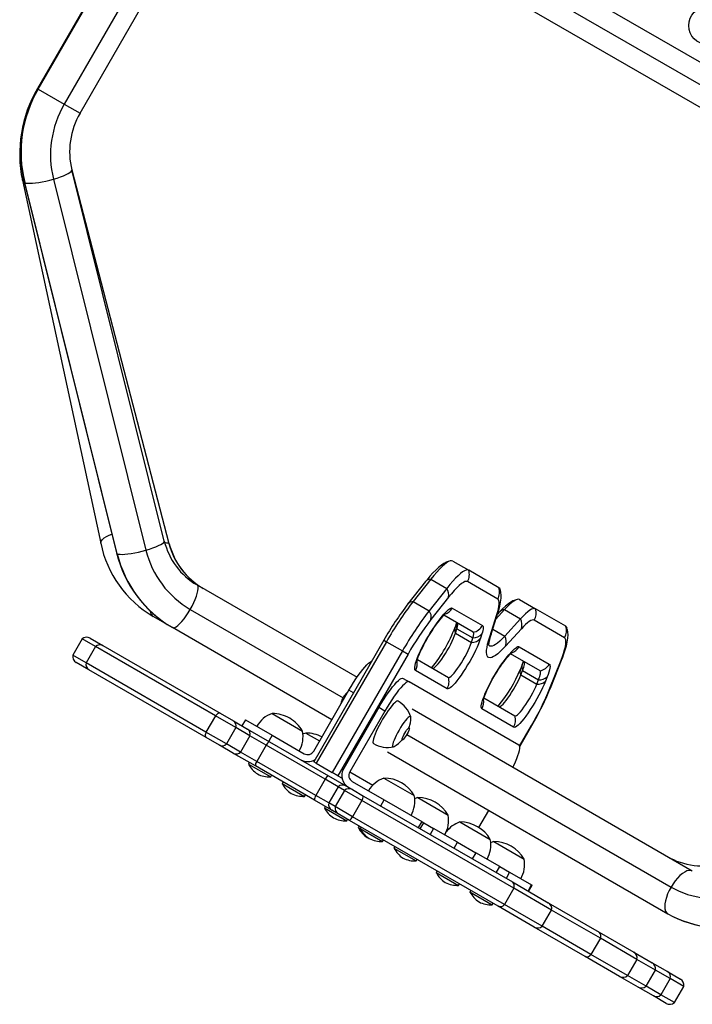
# Model space of a CAD drawing. Extents: x 1406 to 2059, y 1346 to 2016.
# Drawn here: x 1725 to 1743, y 1602 to 1628 of the extents above; entities that cross this region are included whole.
import ezdxf

# ---------------------------------------------------------------- set-up
doc = ezdxf.new("R2010")
doc.units = 0
doc.header["$LTSCALE"] = 0.125
doc.header["$MEASUREMENT"] = 0
doc.layers.add('CONTOUR', color=7, linetype='CONTINUOUS')

msp = doc.modelspace()

# ---------------------------------------------------------------- linework, layer by layer
at = {"layer": 'CONTOUR'}
for p, q in [((1729.31744, 1632.47554), (1725.81744, 1626.41336)), ((1725.83684, 1626.40216), (1729.33684, 1632.46434)), ((1729.89155, 1631.81459), (1726.53422, 1625.99953)), ((1726.95626, 1625.75586), (1730.45626, 1631.81804)), ((1752.43314, 1621.36692), (1738.72292, 1629.28252)), ((1739.44008, 1629.47468), (1752.24098, 1622.08408)), ((1751.71598, 1621.17475), (1738.91508, 1628.56535)), ((1725.81744, 1626.41336), (1725.83684, 1626.40216)), ((1725.83684, 1626.40216), (1726.53422, 1625.99953)), ((1726.53422, 1625.99953), (1726.95626, 1625.75586)), ((1729.20775, 1614.33479), (1726.73647, 1624.24136)), ((1726.74022, 1624.24858), (1729.33159, 1614.27268)), ((1726.74022, 1624.24858), (1726.74763, 1624.24018)), ((1726.2459, 1623.99713), (1728.71717, 1614.09057)), ((1729.33899, 1614.26428), (1726.74763, 1624.24018)), ((1725.41567, 1623.96662), (1727.50778, 1614.27896)), ((1725.46057, 1623.92308), (1727.93185, 1614.01651)), ((1727.94842, 1613.99756), (1725.47715, 1623.90412)), ((1729.33159, 1614.27268), (1729.33898, 1614.26432)), ((1736.91207, 1613.80136), (1737.3385, 1613.55516)), ((1738.1462, 1613.08883), (1737.3385, 1613.55516)), ((1736.1853, 1613.25024), (1735.71575, 1612.65531)), ((1736.32402, 1613.31512), (1735.85447, 1612.7202)), ((1736.32402, 1613.31512), (1736.75045, 1613.06892)), ((1738.11305, 1612.78522), (1737.30535, 1613.25155)), ((1730.08076, 1613.16414), (1734.35472, 1610.69657)), ((1736.75045, 1613.06892), (1736.2809, 1612.47399)), ((1735.85447, 1612.7202), (1736.2809, 1612.47399)), ((1736.79949, 1612.83326), (1736.32994, 1612.23833)), ((1738.69736, 1612.77062), (1739.12379, 1612.52442)), ((1729.89938, 1612.50964), (1733.98224, 1610.15241)), ((1736.89736, 1612.54488), (1737.70506, 1612.07856)), ((1737.93703, 1611.84897), (1738.12541, 1612.44172)), ((1738.29465, 1612.50429), (1738.06543, 1612.25299)), ((1738.14734, 1612.42906), (1738.10751, 1612.38539)), ((1738.29465, 1612.50429), (1738.72109, 1612.25809)), ((1739.93149, 1612.05809), (1739.12379, 1612.52442)), ((1729.42326, 1612.02532), (1728.90695, 1612.32341)), ((1736.52769, 1612.17815), (1736.60595, 1612.27731)), ((1736.55316, 1612.22583), (1736.63142, 1612.32498)), ((1737.4587, 1611.89805), (1736.66998, 1612.35342)), ((1737.01342, 1612.15513), (1736.97584, 1612.03688)), ((1737.89947, 1611.77789), (1738.08785, 1612.37065)), ((1738.72109, 1612.25809), (1738.30193, 1611.79857)), ((1739.89835, 1611.75448), (1739.09065, 1612.22081)), ((1733.68417, 1609.56528), (1729.42326, 1612.02532)), ((1736.98435, 1611.87169), (1737.02311, 1611.99365)), ((1737.02311, 1611.99365), (1737.44954, 1611.74745)), ((1737.98007, 1611.98439), (1738.30193, 1611.79857)), ((1738.74422, 1611.99169), (1738.32507, 1611.53218)), ((1727.01145, 1611.72325), (1726.76145, 1611.29024)), ((1727.37089, 1611.51573), (1727.01145, 1611.72325)), ((1727.22705, 1611.74312), (1727.56833, 1611.54608)), ((1735.07224, 1611.68816), (1733.19724, 1608.44056)), ((1735.14174, 1611.64803), (1733.26674, 1608.40043)), ((1735.07224, 1611.68816), (1735.14174, 1611.64803)), ((1735.14174, 1611.64803), (1735.56818, 1611.40183)), ((1736.98435, 1611.87169), (1737.41078, 1611.62549)), ((1737.41078, 1611.62549), (1737.44954, 1611.74745)), ((1737.69181, 1611.86061), (1737.65305, 1611.73865)), ((1727.37089, 1611.51573), (1727.12089, 1611.08272)), ((1730.57087, 1609.66822), (1727.37089, 1611.51573)), ((1727.56833, 1611.54608), (1730.70043, 1609.73776)), ((1735.56818, 1611.40183), (1733.69318, 1608.15423)), ((1735.56818, 1611.40183), (1735.71682, 1611.31601)), ((1738.41429, 1611.29915), (1738.50053, 1611.39369)), ((1738.68266, 1611.51414), (1739.49035, 1611.04782)), ((1727.12089, 1611.08272), (1726.76145, 1611.29024)), ((1728.20363, 1611.17929), (1728.204, 1611.17907)), ((1735.71682, 1611.31601), (1733.84182, 1608.06841)), ((1735.96677, 1611.1717), (1736.79494, 1610.69356)), ((1738.37152, 1611.23108), (1738.45776, 1611.32563)), ((1739.24399, 1610.86731), (1738.45514, 1611.32275)), ((1739.50859, 1610.40314), (1739.78904, 1611.10725)), ((1739.53715, 1610.44903), (1739.81759, 1611.15314)), ((1727.19333, 1610.89656), (1726.85205, 1611.0936)), ((1730.32087, 1609.23521), (1727.12089, 1611.08272)), ((1730.32543, 1609.08824), (1727.19333, 1610.89656)), ((1736.76179, 1610.38995), (1735.9146, 1610.87908)), ((1738.76468, 1611.03096), (1738.71794, 1610.91361)), ((1738.73111, 1610.76104), (1738.77785, 1610.87839)), ((1738.77785, 1610.87839), (1739.20428, 1610.63219)), ((1735.58786, 1610.66877), (1735.74778, 1610.57645)), ((1738.68026, 1608.88338), (1735.74778, 1610.57645)), ((1738.73111, 1610.76104), (1739.15754, 1610.51484)), ((1739.15754, 1610.51484), (1739.20428, 1610.63219)), ((1739.43289, 1610.70755), (1739.38615, 1610.5902)), ((1727.82849, 1610.52985), (1727.82894, 1610.52959)), ((1733.20042, 1608.7274), (1734.13792, 1610.3512)), ((1734.25974, 1610.28087), (1734.13792, 1610.3512)), ((1733.97021, 1610.1245), (1733.96175, 1610.11458)), ((1733.97931, 1610.14729), (1733.97021, 1610.1245)), ((1734.05988, 1610.25949), (1734.03494, 1610.23104)), ((1734.0566, 1610.25564), (1734.05988, 1610.25949)), ((1737.74408, 1610.14557), (1738.57225, 1609.66743)), ((1734.93748, 1609.88957), (1733.99998, 1608.26578)), ((1735.09739, 1609.79725), (1734.15989, 1608.17345)), ((1735.09739, 1609.79725), (1734.93748, 1609.88957)), ((1743.31161, 1605.52531), (1735.82656, 1609.84681)), ((1738.53911, 1609.36381), (1737.69191, 1609.85294)), ((1730.57087, 1609.66822), (1730.32087, 1609.23521)), ((1731.11564, 1609.3537), (1730.57087, 1609.66822)), ((1730.70043, 1609.73776), (1731.05259, 1609.53444)), ((1731.05259, 1609.53444), (1731.43296, 1609.31483)), ((1731.37568, 1609.56441), (1731.28193, 1609.40203)), ((1731.37568, 1609.56441), (1732.09133, 1609.15123)), ((1732.08832, 1609.73032), (1732.90022, 1609.26157)), ((1731.11564, 1609.3537), (1730.86564, 1608.92069)), ((1731.496, 1609.1341), (1731.11564, 1609.3537)), ((1731.43296, 1609.31483), (1732.01538, 1608.97857)), ((1735.74957, 1609.34854), (1735.73348, 1609.35783)), ((1738.69768, 1608.85898), (1739.01639, 1609.411)), ((1738.69972, 1608.85112), (1739.02132, 1609.40815)), ((1739.02132, 1609.40815), (1739.01639, 1609.411)), ((1730.86564, 1608.92069), (1730.32087, 1609.23521)), ((1730.67759, 1608.88492), (1730.32543, 1609.08824)), ((1731.496, 1609.1341), (1731.246, 1608.70108)), ((1731.92629, 1608.88567), (1731.496, 1609.1341)), ((1732.09133, 1609.15123), (1731.99758, 1608.98885)), ((1732.09133, 1609.15123), (1732.94675, 1608.65735)), ((1732.99062, 1609.20937), (1733.35667, 1608.99804)), ((1735.54598, 1609.03307), (1735.56207, 1609.02379)), ((1735.68402, 1609.16989), (1742.74221, 1605.09483)), ((1731.05796, 1608.66532), (1730.67759, 1608.88492)), ((1731.246, 1608.70108), (1730.86564, 1608.92069)), ((1731.92629, 1608.88567), (1731.67629, 1608.45266)), ((1733.50571, 1607.97379), (1731.92629, 1608.88567)), ((1732.01538, 1608.97857), (1733.59479, 1608.0667)), ((1731.64038, 1608.32905), (1731.05796, 1608.66532)), ((1731.67629, 1608.45266), (1731.246, 1608.70108)), ((1735.16906, 1608.70798), (1742.65411, 1604.38649)), ((1731.47778, 1608.42293), (1731.45434, 1608.38234)), ((1731.45434, 1608.38234), (1732.04982, 1608.03854)), ((1733.21979, 1607.41718), (1731.64038, 1608.32905)), ((1733.25571, 1607.54078), (1731.67629, 1608.45266)), ((1733.26674, 1608.40043), (1733.19724, 1608.44056)), ((1733.26674, 1608.40043), (1733.69318, 1608.15423)), ((1732.04982, 1608.03854), (1732.07326, 1608.07913)), ((1733.50571, 1607.97379), (1733.25571, 1607.54078)), ((1733.84895, 1607.77562), (1733.50571, 1607.97379)), ((1733.59479, 1608.0667), (1734.05939, 1607.79846)), ((1733.84182, 1608.06841), (1733.69318, 1608.15423)), ((1733.84182, 1608.06841), (1733.95642, 1608.00225)), ((1734.15989, 1608.17345), (1734.77535, 1607.81812)), ((1735.07336, 1608.0069), (1735.88526, 1607.53815)), ((1732.38008, 1607.90199), (1732.35664, 1607.86139)), ((1732.35664, 1607.86139), (1732.95212, 1607.51759)), ((1733.84895, 1607.77562), (1733.59895, 1607.34261)), ((1734.01996, 1607.67689), (1733.84895, 1607.77562)), ((1734.05939, 1607.79846), (1734.2304, 1607.69973)), ((1734.22606, 1607.91874), (1735.08148, 1607.42486)), ((1734.2304, 1607.69973), (1734.53004, 1607.52673)), ((1732.95212, 1607.51759), (1732.97556, 1607.55819)), ((1733.59895, 1607.34261), (1733.25571, 1607.54078)), ((1734.01996, 1607.67689), (1733.76996, 1607.24388)), ((1734.48348, 1607.40927), (1734.01996, 1607.67689)), ((1734.53004, 1607.52673), (1738.50397, 1605.23239)), ((1734.98773, 1607.26248), (1735.08148, 1607.42486)), ((1735.08148, 1607.42486), (1736.08473, 1606.84564)), ((1735.97566, 1607.48596), (1736.78756, 1607.01721)), ((1733.68439, 1607.14894), (1733.21979, 1607.41718)), ((1733.50796, 1607.25081), (1733.48452, 1607.21021)), ((1733.48452, 1607.21021), (1734.08, 1606.86641)), ((1733.76996, 1607.24388), (1733.59895, 1607.34261)), ((1734.23348, 1606.97626), (1733.76996, 1607.24388)), ((1734.48348, 1607.40927), (1734.23348, 1606.97626)), ((1738.54353, 1605.0652), (1734.48348, 1607.40927)), ((1734.99248, 1607.25974), (1734.99258, 1607.25968)), ((1733.8554, 1607.05021), (1733.68439, 1607.14894)), ((1734.15504, 1606.87721), (1733.8554, 1607.05021)), ((1734.08, 1606.86641), (1734.10344, 1606.90701)), ((1738.29353, 1604.63219), (1734.23348, 1606.97626)), ((1737.61133, 1606.68464), (1737.87689, 1607.14461)), ((1738.12897, 1604.58287), (1734.15504, 1606.87721)), ((1734.41026, 1606.72986), (1734.38682, 1606.68927)), ((1734.38682, 1606.68927), (1734.43938, 1606.65892)), ((1734.46282, 1606.69952), (1734.43938, 1606.65892)), ((1734.43938, 1606.65892), (1735.03486, 1606.31512)), ((1736.08473, 1606.84564), (1735.99098, 1606.68326)), ((1736.04361, 1606.65287), (1736.13736, 1606.81525)), ((1736.08473, 1606.84564), (1736.13736, 1606.81525)), ((1736.13736, 1606.81525), (1736.40006, 1606.66358)), ((1736.40006, 1606.66358), (1736.30631, 1606.5012)), ((1737.03966, 1606.29431), (1736.40006, 1606.66358)), ((1736.77307, 1606.66473), (1736.80553, 1606.64599)), ((1737.10354, 1606.83478), (1737.91544, 1606.36603)), ((1734.62985, 1606.4226), (1734.65718, 1606.40925)), ((1735.03486, 1606.31512), (1735.0583, 1606.35572)), ((1735.36512, 1606.17857), (1735.34168, 1606.13798)), ((1735.34168, 1606.13798), (1735.93716, 1605.79418)), ((1736.94591, 1606.13193), (1737.03966, 1606.29431)), ((1737.03966, 1606.29431), (1737.52793, 1606.0124)), ((1738.00584, 1606.31383), (1738.81774, 1605.84508)), ((1737.52793, 1606.0124), (1737.43418, 1605.85002)), ((1738.16754, 1605.64313), (1737.52793, 1606.0124)), ((1735.93716, 1605.79418), (1735.9606, 1605.83477)), ((1738.07379, 1605.48075), (1738.16754, 1605.64313)), ((1738.16754, 1605.64313), (1738.43024, 1605.49146)), ((1736.493, 1605.52739), (1736.46956, 1605.4868)), ((1736.46956, 1605.4868), (1737.06504, 1605.143)), ((1738.28676, 1605.35779), (1738.28662, 1605.35787)), ((1738.43024, 1605.49146), (1738.33649, 1605.32908)), ((1738.43024, 1605.49146), (1739.01722, 1605.15257)), ((1737.06504, 1605.143), (1737.08848, 1605.18359)), ((1738.54353, 1605.0652), (1738.29353, 1604.63219)), ((1738.50397, 1605.23239), (1739.46317, 1604.67859)), ((1739.55376, 1604.48195), (1738.54353, 1605.0652)), ((1738.92347, 1604.99019), (1739.01722, 1605.15257)), ((1738.93662, 1604.98259), (1739.03037, 1605.14497)), ((1739.01722, 1605.15257), (1739.03037, 1605.14497)), ((1737.3953, 1605.00645), (1737.37186, 1604.96585)), ((1737.37186, 1604.96585), (1737.96734, 1604.62205)), ((1737.96734, 1604.62205), (1737.99078, 1604.66265)), ((1739.08817, 1604.02907), (1738.12897, 1604.58287)), ((1739.30376, 1604.04893), (1738.29353, 1604.63219)), ((1739.46317, 1604.67859), (1740.82638, 1603.89154)), ((1739.30376, 1604.04893), (1739.55376, 1604.48195)), ((1740.85505, 1603.73065), (1739.55376, 1604.48195)), ((1740.45138, 1603.24202), (1739.08817, 1604.02907)), ((1740.60505, 1603.29764), (1739.30376, 1604.04893)), ((1740.82638, 1603.89154), (1741.74546, 1603.36091)), ((1740.85505, 1603.73065), (1740.60505, 1603.29764)), ((1741.83168, 1603.16679), (1740.85505, 1603.73065)), ((1741.37046, 1602.71139), (1740.45138, 1603.24202)), ((1741.58168, 1602.73378), (1740.60505, 1603.29764)), ((1741.74546, 1603.36091), (1742.23642, 1603.07745)), ((1741.83168, 1603.16679), (1741.58168, 1602.73378)), ((1742.32701, 1602.88081), (1741.83168, 1603.16679)), ((1742.01507, 1603.20525), (1742.01462, 1603.20551)), ((1742.23642, 1603.07745), (1742.65023, 1602.83854)), ((1741.86142, 1602.42793), (1741.37046, 1602.71139)), ((1742.07701, 1602.4478), (1741.58168, 1602.73378)), ((1742.07701, 1602.4478), (1742.32701, 1602.88081)), ((1742.72267, 1602.65238), (1742.32701, 1602.88081)), ((1742.65023, 1602.83854), (1742.99151, 1602.6415)), ((1741.63993, 1602.55581), (1741.63956, 1602.55603)), ((1742.27523, 1602.18902), (1741.86142, 1602.42793)), ((1742.47267, 1602.21937), (1742.07701, 1602.4478)), ((1742.72267, 1602.65238), (1742.47267, 1602.21937)), ((1743.0821, 1602.44486), (1742.72267, 1602.65238)), ((1742.8321, 1602.01185), (1743.0821, 1602.44486)), ((1742.61651, 1601.99198), (1742.27523, 1602.18902)), ((1742.8321, 1602.01185), (1742.47267, 1602.21937))]:
    msp.add_line(p, q, dxfattribs=at)
at = {"layer": 'CONTOUR', "flags": 128}
for points in [[(1726.2459, 1623.99713), (1726.34129, 1624.02604), (1726.4307, 1624.05633), (1726.51193, 1624.08726), (1726.58299, 1624.11806), (1726.64211, 1624.14798), (1726.68785, 1624.17629), (1726.71908, 1624.20227), (1726.73503, 1624.2253), (1726.73648, 1624.24132)], [(1725.41567, 1623.96662), (1725.41684, 1623.99745), (1725.43329, 1624.03131)], [(1725.47715, 1623.90412), (1725.50785, 1623.89301), (1725.5531, 1623.88655), (1725.61178, 1623.88491), (1725.68244, 1623.88812), (1725.76335, 1623.89612), (1725.85252, 1623.9087), (1725.94774, 1623.92555), (1726.04667, 1623.94626), (1726.14688, 1623.97032), (1726.2459, 1623.99713)], [(1725.46058, 1623.92305), (1725.46174, 1623.91963), (1725.47715, 1623.90412)], [(1727.50779, 1614.27893), (1727.50896, 1614.3098), (1727.52574, 1614.34412), (1727.5579, 1614.38026), (1727.60466, 1614.41733), (1727.66485, 1614.4544), (1727.737, 1614.49057), (1727.80628, 1614.51989)], [(1728.71717, 1614.09057), (1728.81256, 1614.11947), (1728.90198, 1614.14976), (1728.98321, 1614.18069), (1729.05426, 1614.2115), (1729.11339, 1614.24142), (1729.15913, 1614.26972), (1729.19036, 1614.29571), (1729.2063, 1614.31874), (1729.20775, 1614.33479)], [(1727.93185, 1614.01651), (1727.93302, 1614.01306), (1727.94842, 1613.99756)], [(1727.94842, 1613.99756), (1727.97913, 1613.98644), (1728.02437, 1613.97998), (1728.08305, 1613.97834), (1728.15372, 1613.98156), (1728.23463, 1613.98955), (1728.32379, 1614.00213), (1728.41901, 1614.01899), (1728.51794, 1614.0397), (1728.61815, 1614.06375), (1728.71717, 1614.09057)], [(1736.85095, 1613.80676), (1736.7931, 1613.79012), (1736.73564, 1613.76641), (1736.67666, 1613.73473), (1736.61185, 1613.69169), (1736.5353, 1613.63072), (1736.45775, 1613.55925), (1736.3839, 1613.48349), (1736.30411, 1613.39448), (1736.22522, 1613.30013), (1736.1853, 1613.25024)], [(1736.91207, 1613.80136), (1736.88203, 1613.8099), (1736.8446, 1613.80519), (1736.80007, 1613.78725), (1736.74878, 1613.75622), (1736.69111, 1613.71234), (1736.6275, 1613.65594), (1736.55845, 1613.58745), (1736.48446, 1613.5074), (1736.40612, 1613.41639), (1736.32402, 1613.31512)], [(1736.91207, 1613.80136), (1736.88203, 1613.8099), (1736.8446, 1613.80519), (1736.80007, 1613.78725), (1736.74878, 1613.75622), (1736.69111, 1613.71234), (1736.6275, 1613.65594), (1736.55845, 1613.58745), (1736.48446, 1613.5074), (1736.40612, 1613.41639), (1736.32402, 1613.31512)], [(1737.3385, 1613.55516), (1737.30846, 1613.5637), (1737.27104, 1613.55899), (1737.22651, 1613.54105), (1737.17521, 1613.51002), (1737.11754, 1613.46614), (1737.05394, 1613.40974), (1736.98488, 1613.34125), (1736.9109, 1613.2612), (1736.83256, 1613.17019), (1736.75045, 1613.06892)], [(1737.3385, 1613.55516), (1737.30846, 1613.5637), (1737.27104, 1613.55899), (1737.22651, 1613.54105), (1737.17521, 1613.51002), (1737.11754, 1613.46614), (1737.05394, 1613.40974), (1736.98488, 1613.34125), (1736.9109, 1613.2612), (1736.83256, 1613.17019), (1736.75045, 1613.06892)], [(1737.30535, 1613.25155), (1737.27625, 1613.25901), (1737.23933, 1613.25239), (1737.19493, 1613.23175), (1737.14349, 1613.19729), (1737.08548, 1613.14932), (1737.02145, 1613.0883), (1736.952, 1613.01481), (1736.87778, 1612.92953), (1736.79949, 1612.83326)], [(1729.89938, 1612.50964), (1729.949, 1612.59977), (1729.99376, 1612.68977), (1730.03257, 1612.77743), (1730.06447, 1612.86059), (1730.08868, 1612.9372), (1730.1046, 1613.00538), (1730.11184, 1613.06345), (1730.11021, 1613.10998), (1730.09977, 1613.14382), (1730.08076, 1613.16414)], [(1738.12541, 1612.44172), (1738.14161, 1612.49449), (1738.1699, 1612.5993), (1738.19144, 1612.70295), (1738.20462, 1612.81269), (1738.20581, 1612.88996), (1738.1997, 1612.95776), (1738.18652, 1613.0213), (1738.18091, 1613.03767)], [(1738.18134, 1613.03906), (1738.16784, 1613.06825), (1738.1462, 1613.08883)], [(1738.18206, 1613.03664), (1738.16784, 1613.06825), (1738.1462, 1613.08883)], [(1738.08785, 1612.37065), (1738.11262, 1612.45402), (1738.13136, 1612.52927), (1738.14395, 1612.59587), (1738.1503, 1612.65337), (1738.15036, 1612.70136), (1738.14414, 1612.73949), (1738.13167, 1612.76751), (1738.11305, 1612.78522)], [(1738.63625, 1612.77602), (1738.57839, 1612.75938), (1738.52093, 1612.73567), (1738.46196, 1612.70399), (1738.39714, 1612.66095), (1738.32059, 1612.59998), (1738.24305, 1612.52851), (1738.16954, 1612.45312), (1738.14734, 1612.42906)], [(1738.69736, 1612.77062), (1738.66871, 1612.77907), (1738.63325, 1612.77534), (1738.59124, 1612.75944), (1738.54297, 1612.73148), (1738.48878, 1612.69167), (1738.42904, 1612.64028), (1738.36418, 1612.57768), (1738.29465, 1612.50429)], [(1738.69736, 1612.77062), (1738.66871, 1612.77907), (1738.63325, 1612.77534), (1738.59124, 1612.75944), (1738.54297, 1612.73148), (1738.48878, 1612.69167), (1738.42904, 1612.64028), (1738.36418, 1612.57768), (1738.29465, 1612.50429)], [(1729.42326, 1612.02532), (1729.45036, 1612.01902), (1729.48489, 1612.02689), (1729.526, 1612.04875), (1729.57267, 1612.08405), (1729.62376, 1612.13193), (1729.678, 1612.1912), (1729.73407, 1612.26041), (1729.79058, 1612.33785), (1729.84614, 1612.42162), (1729.89938, 1612.50964)], [(1736.63142, 1612.32498), (1736.67758, 1612.38152), (1736.72097, 1612.43068), (1736.76108, 1612.47188), (1736.79743, 1612.50462), (1736.82959, 1612.52853), (1736.85718, 1612.5433), (1736.87986, 1612.54878), (1736.89736, 1612.54488)], [(1739.12379, 1612.52442), (1739.09514, 1612.53287), (1739.05969, 1612.52914), (1739.01768, 1612.51324), (1738.96941, 1612.48528), (1738.91522, 1612.44547), (1738.85548, 1612.39408), (1738.79062, 1612.33147), (1738.72109, 1612.25809)], [(1739.12379, 1612.52442), (1739.09514, 1612.53287), (1739.05969, 1612.52914), (1739.01768, 1612.51324), (1738.96941, 1612.48528), (1738.91522, 1612.44547), (1738.85548, 1612.39408), (1738.79062, 1612.33147), (1738.72109, 1612.25809)], [(1735.9146, 1610.87908), (1735.90108, 1610.89516), (1735.89496, 1610.92341), (1735.89632, 1610.96339), (1735.90515, 1611.01445), (1735.9213, 1611.07579), (1735.94452, 1611.14643), (1735.97443, 1611.22526), (1736.01057, 1611.31103), (1736.05236, 1611.40236), (1736.09914, 1611.49782), (1736.15016, 1611.59589), (1736.20463, 1611.69502), (1736.26166, 1611.79363), (1736.32037, 1611.89016), (1736.37981, 1611.98307), (1736.43904, 1612.0709), (1736.49713, 1612.15225), (1736.55316, 1612.22583)], [(1735.94916, 1611.10626), (1735.94914, 1611.10606), (1735.95007, 1611.1114), (1735.9536, 1611.12707), (1735.96098, 1611.15377), (1735.97325, 1611.19182), (1735.9911, 1611.24086), (1736.01479, 1611.29992), (1736.0442, 1611.36758), (1736.07893, 1611.44219), (1736.11841, 1611.52203), (1736.16191, 1611.60535), (1736.20862, 1611.69046), (1736.2577, 1611.7757), (1736.30822, 1611.85943), (1736.35917, 1611.94), (1736.40951, 1612.01586), (1736.45818, 1612.08553), (1736.50398, 1612.14755), (1736.52769, 1612.17815)], [(1739.09065, 1612.22081), (1739.066, 1612.22808), (1739.0355, 1612.22486), (1738.99936, 1612.21119), (1738.95784, 1612.18714), (1738.91122, 1612.15289), (1738.85983, 1612.10868), (1738.80404, 1612.05483), (1738.74422, 1611.99169)], [(1737.02311, 1611.99365), (1737.0321, 1612.02393), (1737.03891, 1612.05127), (1737.04349, 1612.07547), (1737.04579, 1612.09635), (1737.04582, 1612.11379), (1737.04356, 1612.12764), (1737.03903, 1612.13782), (1737.03226, 1612.14425)], [(1737.02311, 1611.99365), (1737.0321, 1612.02393), (1737.03891, 1612.05127), (1737.04349, 1612.07547), (1737.04579, 1612.09635), (1737.04582, 1612.11379), (1737.04356, 1612.12764), (1737.03903, 1612.13782), (1737.03226, 1612.14425)], [(1737.44954, 1611.74745), (1737.45854, 1611.77773), (1737.46535, 1611.80507), (1737.46992, 1611.82927), (1737.47223, 1611.85015), (1737.47225, 1611.86758), (1737.46999, 1611.88144), (1737.46546, 1611.89162), (1737.4587, 1611.89805)], [(1737.44954, 1611.74745), (1737.45854, 1611.77773), (1737.46535, 1611.80507), (1737.46992, 1611.82927), (1737.47223, 1611.85015), (1737.47225, 1611.86758), (1737.46999, 1611.88144), (1737.46546, 1611.89162), (1737.4587, 1611.89805)], [(1737.70506, 1612.07856), (1737.71485, 1612.06925), (1737.7214, 1612.05452), (1737.72468, 1612.03447), (1737.72464, 1612.00924), (1737.7213, 1611.97902), (1737.71469, 1611.944), (1737.70483, 1611.90444), (1737.69181, 1611.86061)], [(1739.81759, 1611.15314), (1739.84071, 1611.2123), (1739.88173, 1611.32422), (1739.9172, 1611.43171), (1739.94702, 1611.53602), (1739.9707, 1611.63925), (1739.98692, 1611.74613), (1739.99159, 1611.83155), (1739.98814, 1611.90192), (1739.97769, 1611.96677), (1739.96716, 1612.00323)], [(1739.96698, 1612.00717), (1739.95391, 1612.03635), (1739.93149, 1612.05809)], [(1739.96689, 1612.00748), (1739.95391, 1612.03635), (1739.93149, 1612.05809)], [(1736.3685, 1610.93976), (1736.38669, 1610.93786), (1736.41188, 1610.94889), (1736.44349, 1610.9726), (1736.48075, 1611.00842), (1736.52279, 1611.0555), (1736.56859, 1611.11272), (1736.61707, 1611.17871), (1736.66707, 1611.2519), (1736.71741, 1611.33054), (1736.76688, 1611.41278), (1736.8143, 1611.49663), (1736.85855, 1611.58012), (1736.89857, 1611.66125), (1736.9334, 1611.73808), (1736.96222, 1611.80879), (1736.98435, 1611.87169)], [(1736.3685, 1610.93976), (1736.38669, 1610.93786), (1736.41188, 1610.94889), (1736.44349, 1610.9726), (1736.48075, 1611.00842), (1736.52279, 1611.0555), (1736.56859, 1611.11272), (1736.61707, 1611.17871), (1736.66707, 1611.2519), (1736.71741, 1611.33054), (1736.76688, 1611.41278), (1736.8143, 1611.49663), (1736.85855, 1611.58012), (1736.89857, 1611.66125), (1736.9334, 1611.73808), (1736.96222, 1611.80879), (1736.98435, 1611.87169)], [(1737.65305, 1611.73865), (1737.62824, 1611.6668), (1737.59711, 1611.58742), (1737.56013, 1611.50173), (1737.51788, 1611.41102), (1737.47099, 1611.31668), (1737.42018, 1611.22016), (1737.36623, 1611.12292), (1737.30995, 1611.02645), (1737.25221, 1610.93222), (1737.19389, 1610.84167), (1737.13587, 1610.75618), (1737.07905, 1610.67705), (1737.02429, 1610.60549), (1736.97242, 1610.54259), (1736.92424, 1610.48932), (1736.88048, 1610.44647), (1736.84181, 1610.41472), (1736.80882, 1610.39454), (1736.78201, 1610.38624), (1736.76179, 1610.38995)], [(1736.79494, 1610.69356), (1736.81312, 1610.69165), (1736.83832, 1610.70269), (1736.86993, 1610.7264), (1736.90719, 1610.76222), (1736.94922, 1610.8093), (1736.99503, 1610.86651), (1737.04351, 1610.9325), (1737.09351, 1611.00569), (1737.14384, 1611.08434), (1737.19331, 1611.16657), (1737.24073, 1611.25043), (1737.28498, 1611.33392), (1737.325, 1611.41504), (1737.35984, 1611.49188), (1737.38866, 1611.56259), (1737.41078, 1611.62549)], [(1736.79494, 1610.69356), (1736.81312, 1610.69165), (1736.83832, 1610.70269), (1736.86993, 1610.7264), (1736.90719, 1610.76222), (1736.94922, 1610.8093), (1736.99503, 1610.86651), (1737.04351, 1610.9325), (1737.09351, 1611.00569), (1737.14384, 1611.08434), (1737.19331, 1611.16657), (1737.24073, 1611.25043), (1737.28498, 1611.33392), (1737.325, 1611.41504), (1737.35984, 1611.49188), (1737.38866, 1611.56259), (1737.41078, 1611.62549)], [(1738.32507, 1611.53218), (1738.25034, 1611.45312), (1738.1803, 1611.38491), (1738.11538, 1611.32799), (1738.05598, 1611.2827), (1738.00248, 1611.24932), (1737.95521, 1611.22806), (1737.91445, 1611.21906), (1737.88046, 1611.22236), (1737.85346, 1611.23795), (1737.83361, 1611.26573), (1737.82103, 1611.30553), (1737.8158, 1611.3571), (1737.81796, 1611.42012), (1737.82749, 1611.4942), (1737.84432, 1611.57889), (1737.86837, 1611.67365), (1737.89947, 1611.77789)], [(1738.30193, 1611.79857), (1738.2324, 1611.72518), (1738.16754, 1611.66257), (1738.1078, 1611.61118), (1738.05361, 1611.57137), (1738.00534, 1611.54342), (1737.96333, 1611.52752), (1737.92788, 1611.52378), (1737.89922, 1611.53223), (1737.87758, 1611.55282), (1737.86414, 1611.58184)], [(1738.30193, 1611.79857), (1738.2324, 1611.72518), (1738.16754, 1611.66257), (1738.1078, 1611.61118), (1738.05361, 1611.57137), (1738.00534, 1611.54342), (1737.96333, 1611.52752), (1737.92788, 1611.52378), (1737.89922, 1611.53223), (1737.87758, 1611.55282), (1737.86937, 1611.56775)], [(1739.78904, 1611.10725), (1739.83326, 1611.22318), (1739.87, 1611.3301), (1739.89892, 1611.42699), (1739.91975, 1611.51295), (1739.93229, 1611.58717), (1739.93641, 1611.64896), (1739.93209, 1611.69772), (1739.91936, 1611.73301), (1739.89835, 1611.75448)], [(1738.50053, 1611.39369), (1738.53198, 1611.42688), (1738.56131, 1611.4552), (1738.58833, 1611.47844), (1738.61284, 1611.49644), (1738.63467, 1611.50909), (1738.65367, 1611.51628), (1738.6697, 1611.51797), (1738.68266, 1611.51414)], [(1734.13792, 1610.3512), (1734.19928, 1610.45496), (1734.26194, 1610.55593), (1734.32499, 1610.65266), (1734.3875, 1610.74372), (1734.44857, 1610.82779), (1734.5073, 1610.90365), (1734.56283, 1610.97018), (1734.61436, 1611.02642), (1734.66114, 1611.07155), (1734.70248, 1611.10491), (1734.73778, 1611.12602), (1734.75063, 1611.13113)], [(1737.69191, 1609.85294), (1737.67859, 1609.8686), (1737.67237, 1609.89597), (1737.67335, 1609.93463), (1737.68152, 1609.984), (1737.69674, 1610.04331), (1737.71879, 1610.11168), (1737.74733, 1610.18805), (1737.78192, 1610.27125), (1737.82203, 1610.36002), (1737.86707, 1610.45301), (1737.91633, 1610.5488), (1737.96906, 1610.64591), (1738.02447, 1610.74289), (1738.0817, 1610.83823), (1738.13989, 1610.93049), (1738.19814, 1611.01827), (1738.25557, 1611.10022), (1738.31129, 1611.17509), (1738.36447, 1611.24174), (1738.41429, 1611.29915)], [(1737.72647, 1610.08013), (1737.72645, 1610.07992), (1737.72738, 1610.08527), (1737.73091, 1610.10094), (1737.7383, 1610.12764), (1737.75057, 1610.16569), (1737.76841, 1610.21473), (1737.7921, 1610.27379), (1737.82151, 1610.34145), (1737.85625, 1610.41606), (1737.89572, 1610.49589), (1737.93922, 1610.57922), (1737.98594, 1610.66433), (1738.03501, 1610.74957), (1738.08553, 1610.8333), (1738.13648, 1610.91387), (1738.18683, 1610.98973), (1738.23549, 1611.05939), (1738.28129, 1611.12142), (1738.32296, 1611.17442), (1738.35904, 1611.21715), (1738.37152, 1611.23108)], [(1738.77785, 1610.87839), (1738.79573, 1610.92555), (1738.81016, 1610.9685), (1738.82095, 1611.00674), (1738.82799, 1611.0398), (1738.83118, 1611.0673), (1738.8305, 1611.08892), (1738.82594, 1611.10438), (1738.81756, 1611.11351)], [(1738.77785, 1610.87839), (1738.79573, 1610.92555), (1738.81016, 1610.9685), (1738.82095, 1611.00674), (1738.82799, 1611.0398), (1738.83118, 1611.0673), (1738.8305, 1611.08892), (1738.82594, 1611.10438), (1738.81756, 1611.11351)], [(1739.20428, 1610.63219), (1739.22217, 1610.67935), (1739.23659, 1610.7223), (1739.24739, 1610.76053), (1739.25442, 1610.7936), (1739.25762, 1610.8211), (1739.25693, 1610.84271), (1739.25237, 1610.85818), (1739.24399, 1610.86731)], [(1739.20428, 1610.63219), (1739.22217, 1610.67935), (1739.23659, 1610.7223), (1739.24739, 1610.76053), (1739.25442, 1610.7936), (1739.25762, 1610.8211), (1739.25693, 1610.84271), (1739.25237, 1610.85818), (1739.24399, 1610.86731)], [(1739.49035, 1611.04782), (1739.50248, 1611.03461), (1739.50908, 1611.01223), (1739.51007, 1610.98095), (1739.50545, 1610.94115), (1739.49527, 1610.89329), (1739.47965, 1610.83796), (1739.45877, 1610.7758), (1739.43289, 1610.70755)], [(1734.93748, 1609.88957), (1734.99884, 1609.99333), (1735.06151, 1610.0943), (1735.12455, 1610.19103), (1735.18707, 1610.28209), (1735.24813, 1610.36616), (1735.30686, 1610.44202), (1735.3624, 1610.50855), (1735.41393, 1610.5648), (1735.4607, 1610.60993), (1735.50204, 1610.64329), (1735.53734, 1610.66439), (1735.56609, 1610.67293), (1735.58786, 1610.66877)], [(1735.74778, 1610.57645), (1735.726, 1610.5806), (1735.69726, 1610.57206), (1735.66196, 1610.55096), (1735.62062, 1610.5176), (1735.57384, 1610.47247), (1735.52231, 1610.41623), (1735.46677, 1610.34969), (1735.40805, 1610.27384), (1735.34698, 1610.18976), (1735.28447, 1610.0987), (1735.22142, 1610.00198), (1735.15876, 1609.901), (1735.09739, 1609.79725)], [(1738.14582, 1609.91363), (1738.16354, 1609.91163), (1738.188, 1609.92203), (1738.21863, 1609.9446), (1738.25472, 1609.97882), (1738.29547, 1610.0239), (1738.33993, 1610.07882), (1738.3871, 1610.14233), (1738.43589, 1610.21297), (1738.48519, 1610.28914), (1738.53388, 1610.36909), (1738.58085, 1610.45099), (1738.62501, 1610.53299), (1738.66538, 1610.6132), (1738.70101, 1610.6898), (1738.73111, 1610.76104)], [(1738.14582, 1609.91363), (1738.16354, 1609.91163), (1738.188, 1609.92203), (1738.21863, 1609.9446), (1738.25472, 1609.97882), (1738.29547, 1610.0239), (1738.33993, 1610.07882), (1738.3871, 1610.14233), (1738.43589, 1610.21297), (1738.48519, 1610.28914), (1738.53388, 1610.36909), (1738.58085, 1610.45099), (1738.62501, 1610.53299), (1738.66538, 1610.6132), (1738.70101, 1610.6898), (1738.73111, 1610.76104)], [(1739.38615, 1610.5902), (1739.35044, 1610.50489), (1739.30903, 1610.41391), (1739.26259, 1610.3187), (1739.21184, 1610.22076), (1739.1576, 1610.12166), (1739.10072, 1610.02296), (1739.0421, 1609.92623), (1738.98268, 1609.83301), (1738.9234, 1609.74476), (1738.8652, 1609.6629), (1738.809, 1609.58873), (1738.75569, 1609.5234), (1738.70611, 1609.46798), (1738.66107, 1609.42332), (1738.62126, 1609.39015), (1738.58732, 1609.36898), (1738.55979, 1609.36015), (1738.53911, 1609.36381)], [(1738.57225, 1609.66743), (1738.58998, 1609.66543), (1738.61443, 1609.67583), (1738.64506, 1609.6984), (1738.68116, 1609.73262), (1738.7219, 1609.7777), (1738.76637, 1609.83262), (1738.81353, 1609.89613), (1738.86232, 1609.96677), (1738.91163, 1610.04294), (1738.96032, 1610.12288), (1739.00728, 1610.20479), (1739.05145, 1610.28679), (1739.09181, 1610.367), (1739.12745, 1610.4436), (1739.15754, 1610.51484)], [(1738.57225, 1609.66743), (1738.58998, 1609.66543), (1738.61443, 1609.67583), (1738.64506, 1609.6984), (1738.68116, 1609.73262), (1738.7219, 1609.7777), (1738.76637, 1609.83262), (1738.81353, 1609.89613), (1738.86232, 1609.96677), (1738.91163, 1610.04294), (1738.96032, 1610.12288), (1739.00728, 1610.20479), (1739.05145, 1610.28679), (1739.09181, 1610.367), (1739.12745, 1610.4436), (1739.15754, 1610.51484)], [(1733.96175, 1610.11458), (1733.95607, 1610.10307), (1733.95135, 1610.09303)], [(1735.45093, 1610.06223), (1735.4438, 1610.06475), (1735.42293, 1610.06157), (1735.39567, 1610.04629), (1735.36259, 1610.01924), (1735.3244, 1609.98099), (1735.28192, 1609.93236), (1735.23604, 1609.87438), (1735.18775, 1609.8083), (1735.13807, 1609.73552), (1735.08807, 1609.65758), (1735.03881, 1609.57616), (1734.99133, 1609.49299), (1734.94666, 1609.40984), (1734.90574, 1609.32847), (1734.86945, 1609.25064), (1734.83856, 1609.17799), (1734.81372, 1609.11207), (1734.79547, 1609.05429), (1734.7842, 1609.00588), (1734.78014, 1608.96787), (1734.78339, 1608.94108), (1734.79387, 1608.92606), (1734.7947, 1608.92556)], [(1730.70043, 1609.73776), (1730.68842, 1609.74214), (1730.67448, 1609.74257), (1730.65894, 1609.73905), (1730.64216, 1609.73167), (1730.62454, 1609.72059), (1730.60651, 1609.70609), (1730.58847, 1609.68849), (1730.57087, 1609.66822)], [(1735.79391, 1609.62155), (1735.79226, 1609.64044), (1735.78358, 1609.65367), (1735.76778, 1609.65456), (1735.74533, 1609.6431), (1735.71693, 1609.61961), (1735.68343, 1609.58483), (1735.64585, 1609.53981), (1735.60533, 1609.48591), (1735.56311, 1609.42478), (1735.52047, 1609.35826), (1735.4787, 1609.28838), (1735.43907, 1609.21727), (1735.40279, 1609.14709), (1735.37096, 1609.07996), (1735.34455, 1609.01793), (1735.32435, 1608.96288), (1735.31099, 1608.91648), (1735.30486, 1608.88015), (1735.30616, 1608.85499), (1735.31484, 1608.84176), (1735.33064, 1608.84087), (1735.34781, 1608.84888)], [(1735.79391, 1609.62155), (1735.79226, 1609.64044), (1735.78358, 1609.65367), (1735.76778, 1609.65456), (1735.74533, 1609.6431), (1735.71693, 1609.61961), (1735.68343, 1609.58483), (1735.64585, 1609.53981), (1735.60533, 1609.48591), (1735.56311, 1609.42478), (1735.52047, 1609.35826), (1735.4787, 1609.28838), (1735.43907, 1609.21727), (1735.40279, 1609.14709), (1735.37096, 1609.07996), (1735.34455, 1609.01793), (1735.32435, 1608.96288), (1735.31099, 1608.91648), (1735.30486, 1608.88015), (1735.30616, 1608.85499), (1735.31484, 1608.84176), (1735.33064, 1608.84087), (1735.34781, 1608.84888)], [(1735.75357, 1609.33332), (1735.74849, 1609.30882), (1735.73654, 1609.27523), (1735.7186, 1609.23503), (1735.69601, 1609.19121), (1735.67043, 1609.14702), (1735.64377, 1609.10573), (1735.61801, 1609.0704), (1735.59505, 1609.04366), (1735.57659, 1609.02749), (1735.56402, 1609.02308), (1735.55825, 1609.03078), (1735.55971, 1609.04999), (1735.56831, 1609.07931), (1735.58339, 1609.11655), (1735.60385, 1609.15895), (1735.62816, 1609.20337), (1735.65452, 1609.24652), (1735.68098, 1609.28519), (1735.70557, 1609.31651), (1735.72648, 1609.33817), (1735.74214, 1609.34856), (1735.7514, 1609.3469), (1735.75357, 1609.33332)], [(1730.32087, 1609.23521), (1730.31212, 1609.20983), (1730.3059, 1609.18541), (1730.30235, 1609.16254), (1730.30157, 1609.14175), (1730.30356, 1609.12353), (1730.30829, 1609.10831), (1730.31563, 1609.09645), (1730.32543, 1609.08824)], [(1732.99062, 1609.20937), (1732.92724, 1609.1843), (1732.91174, 1609.17715)], [(1738.52134, 1608.29097), (1738.54578, 1608.34294), (1738.58805, 1608.43786), (1738.62438, 1608.52665), (1738.65424, 1608.60801), (1738.67718, 1608.68076), (1738.69287, 1608.74383), (1738.70109, 1608.79631), (1738.70172, 1608.83744), (1738.69474, 1608.8666), (1738.68026, 1608.88338)], [(1735.97566, 1607.48596), (1735.91228, 1607.46088), (1735.89678, 1607.45373)], [(1738.00584, 1606.31383), (1737.94246, 1606.28876), (1737.92696, 1606.28161)], [(1743.31161, 1605.52531), (1743.26991, 1605.54003), (1743.22115, 1605.54037), (1743.16652, 1605.52632), (1743.10737, 1605.49823), (1743.04516, 1605.45678), (1742.9814, 1605.40299), (1742.91769, 1605.3382), (1742.85558, 1605.26399), (1742.7966, 1605.1822), (1742.74221, 1605.09483)], [(1742.74221, 1605.09483), (1742.69375, 1605.00405), (1742.6524, 1604.91208), (1742.61919, 1604.82118), (1742.59494, 1604.73361), (1742.58023, 1604.65151), (1742.57544, 1604.5769), (1742.58069, 1604.51162), (1742.59583, 1604.45729), (1742.62051, 1604.41523), (1742.65411, 1604.38649)]]:
    msp.add_lwpolyline(points, dxfattribs=at)
at = {"layer": 'CONTOUR'}
msp.add_circle((1743.71433, 1628.09669), 0.5, dxfattribs=at)
for centre, radius, start, end in [((1728.80055, 1624.66717), 3.45661, 149.656953, 191.693071), ((1728.72318, 1624.72625), 3.36001, 149.860005, 193.829885), ((1728.7532, 1624.70732), 3.37308, 149.837068, 193.775588), ((1728.87158, 1624.64102), 2.70348, 149.834185, 193.778471), ((1728.72639, 1624.72578), 2.04803, 149.803798, 193.681895), ((1730.40512, 1614.87365), 2.95774, 191.598995, 239.567358), ((1731.02285, 1614.77756), 1.86833, 193.7086, 239.718783), ((1729.26174, 1614.04005), 0.24288, 73.288466, 98.671717), ((1731.2232, 1614.76017), 1.95342, 194.451257, 239.92516), ((1731.21775, 1614.7478), 1.93999, 194.432371, 239.881349), ((1731.02021, 1614.77558), 3.18028, 193.808605, 239.858173), ((1731.0056, 1614.74615), 3.1475, 193.759, 239.81923), ((1731.16805, 1614.69084), 2.52332, 193.762152, 239.816079), ((1736.9787, 1613.44082), 0.37753, 329.910326, 17.628923), ((1736.3266, 1613.12887), 0.18628, 90.795245, 139.337848), ((1736.52032, 1612.8981), 0.2866, 346.924436, 36.584602), ((1737.7864, 1612.9745), 0.37753, 329.910326, 17.628923), ((1743.19246, 1607.0693), 9.26169, 142.40061, 150.371575), ((1735.85705, 1612.53393), 0.18629, 90.79597, 139.321131), ((1729.0184, 1612.47399), 0.18733, 183.312575, 233.494127), ((1742.3307, 1607.55628), 8.35212, 142.373711, 150.349296), ((1743.6189, 1606.8231), 9.26169, 142.40061, 150.371575), ((1736.05076, 1612.30317), 0.2866, 346.924436, 36.584602), ((1736.56935, 1612.7339), 0.37857, 290.724584, 330.047607), ((1737.90795, 1612.51118), 0.22828, 322.003464, 342.291504), ((1738.32509, 1612.26283), 0.24337, 97.184545, 136.917597), ((1738.76399, 1612.41008), 0.37753, 329.910326, 17.628923), ((1742.64242, 1607.37718), 7.96733, 142.40061, 150.371575), ((1736.40646, 1612.27354), 0.15426, 321.889657, 341.983405), ((1737.29574, 1611.76777), 0.85758, 132.42623, 143.547262), ((1736.48473, 1612.37269), 0.15424, 321.802329, 341.984112), ((1737.24753, 1612.08804), 0.24346, 163.299505, 202.811504), ((1738.43954, 1612.09943), 0.32317, 340.525548, 29.401158), ((1733.52269, 1613.30447), 3.67845, 320.217621, 339.842692), ((1737.20862, 1611.96605), 0.24331, 162.960888, 202.817655), ((1737.37781, 1612.26681), 0.37753, 282.371077, 330.089674), ((1739.57169, 1611.94376), 0.37753, 329.910326, 17.628923), ((1727.1333, 1611.58074), 0.1875, 60, 130.528779), ((1737.40741, 1611.94864), 0.32317, 270.598842, 319.474452), ((1737.44616, 1612.0706), 0.32317, 270.598842, 319.474452), ((1738.98271, 1611.46031), 1.11557, 159.610882, 175.315246), ((1737.71957, 1611.91843), 0.22828, 322.003493, 342.285723), ((1738.02039, 1611.63992), 0.32317, 340.525548, 29.401158), ((1727.49017, 1611.39717), 0.16818, 62.304564, 135.171344), ((1738.28888, 1611.47922), 0.22828, 317.714277, 337.996507), ((1738.79394, 1611.03187), 0.44644, 130.756628, 138.852612), ((1738.35465, 1611.70316), 0.37857, 290.724629, 330.047607), ((1726.9458, 1611.25598), 0.1875, 169.471221, 240), ((1735.58736, 1611.06854), 0.37813, 329.92998, 10.304571), ((1738.20261, 1611.38469), 0.22831, 317.854554, 337.995805), ((1737.57262, 1611.51532), 1.2867, 337.887071, 342.317453), ((1739.67438, 1611.21043), 0.15425, 318.016054, 338.177161), ((1727.28321, 1611.03871), 0.16818, 164.828656, 237.695436), ((1735.19638, 1612.34728), 3.80221, 320.41837, 337.848171), ((1738.89365, 1610.85191), 0.18622, 160.579839, 209.208321), ((1738.94053, 1610.96931), 0.18636, 160.792909, 209.199078), ((1739.16311, 1611.23607), 0.37753, 282.371077, 330.089674), ((1736.43514, 1610.57922), 0.37753, 329.910326, 17.628923), ((1739.19041, 1610.79955), 0.2866, 263.415398, 313.075564), ((1739.23715, 1610.9169), 0.2866, 263.415398, 313.075564), ((1732.14246, 1613.43933), 7.96733, 329.628425, 337.59939), ((1731.86472, 1613.60298), 8.29539, 329.62339, 337.653603), ((1739.39393, 1610.50632), 0.15424, 318.015888, 338.197671), ((1734.26805, 1609.93493), 0.35355, 153.257613, 174.842936), ((1734.54385, 1609.83262), 0.64632, 141.943363, 150.865456), ((1734.23543, 1610.10327), 0.23517, 122.404507, 139.566966), ((1735.07128, 1609.40597), 0.75804, 17.839564, 59.932425), ((1737.36467, 1610.04241), 0.37813, 329.92998, 10.304571), ((1730.96388, 1609.40213), 0.1593, 342.301086, 56.159588), ((1732.33803, 1609.00653), 0.76565, 109.034755, 149.853154), ((1732.08606, 1608.78891), 0.94141, 60, 89.862834), ((1732.08606, 1608.78891), 0.94141, 30.137166, 60), ((1734.85292, 1609.64972), 0.94141, 341.488434, 358.285394), ((1738.21245, 1609.55309), 0.37753, 329.910326, 17.628923), ((1731.34425, 1609.18253), 0.1593, 342.301086, 56.159588), ((1732.14854, 1609.11593), 0.76565, 330.146846, 10.965245), ((1732.98837, 1608.26797), 0.94141, 62.805518, 89.862834), ((1734.85292, 1609.64972), 0.94141, 301.714606, 318.511566), ((1730.74782, 1609.0279), 0.1593, 243.840412, 317.698914), ((1732.09315, 1608.81484), 0.18127, 115.406529, 156.998654), ((1735.17227, 1609.5683), 0.74415, 239.559079, 282.407068), ((1731.12818, 1608.80829), 0.1593, 243.840412, 317.698914), ((1733.03628, 1608.81508), 0.36886, 240.206617, 302.3196), ((1733.03855, 1608.81922), 0.18609, 240.441905, 330.435192), ((1732.07575, 1608.70459), 0.7, 207.410494, 237.278939), ((1731.82106, 1608.34357), 0.18127, 143.001346, 184.593471), ((1734.32088, 1608.07724), 0.37218, 149.564808, 239.558095), ((1732.01819, 1608.73782), 0.7, 242.721061, 272.589506), ((1733.67256, 1607.90296), 0.18127, 115.406529, 156.998654), ((1734.32034, 1608.07918), 0.18609, 149.564808, 239.558095), ((1735.32307, 1607.28312), 0.76565, 109.034755, 149.853154), ((1735.0711, 1607.0655), 0.94141, 30.137166, 89.862834), ((1732.97805, 1608.18365), 0.7, 207.410494, 237.278939), ((1733.97012, 1607.64016), 0.18174, 60.576949, 131.811763), ((1734.14112, 1607.54144), 0.18174, 60.576949, 131.811763), ((1732.9205, 1608.21688), 0.7, 242.721061, 272.589506), ((1733.40048, 1607.43169), 0.18127, 143.001346, 184.593471), ((1734.25964, 1607.56596), 0.27323, 325.008994, 351.746128), ((1735.13358, 1607.39252), 0.76565, 330.146846, 10.965245), ((1735.97341, 1606.54456), 0.94141, 30.137166, 89.862834), ((1734.10593, 1607.53246), 0.7, 207.410494, 237.278939), ((1733.77684, 1607.30541), 0.18174, 168.188237, 239.423051), ((1733.94784, 1607.20668), 0.18174, 168.188237, 239.423051), ((1734.04837, 1607.5657), 0.7, 242.721061, 272.589506), ((1733.98587, 1607.09177), 0.27323, 308.253872, 334.991006), ((1736.03589, 1606.87157), 0.76565, 330.146846, 10.965245), ((1735.00824, 1607.01152), 0.7, 207.410494, 237.278939), ((1735.06079, 1606.98118), 0.7, 207.410494, 237.278939), ((1737.35325, 1606.11099), 0.76565, 109.034755, 143.401502), ((1737.10128, 1605.89338), 0.94141, 30.137166, 89.862834), ((1735.00323, 1607.01441), 0.7, 242.721061, 272.589506), ((1735.96309, 1606.46023), 0.7, 207.410494, 237.278939), ((1737.16376, 1606.22039), 0.76565, 330.146846, 10.965245), ((1738.00359, 1605.37243), 0.94141, 30.137166, 89.862834), ((1735.90554, 1606.49346), 0.7, 242.721061, 272.589506), ((1738.06607, 1605.69945), 0.76565, 330.146846, 10.965245), ((1743.59802, 1607.59775), 1.938, 240.09401, 285.592271), ((1737.09097, 1605.80905), 0.7, 207.410494, 237.278939), ((1737.03341, 1605.84228), 0.7, 242.721061, 272.589506), ((1738.41516, 1605.12309), 0.14082, 335.726638, 50.904843), ((1743.87313, 1607.09968), 2.30182, 240.572942, 288.551091), ((1737.99327, 1605.28811), 0.7, 207.410494, 237.278939), ((1737.93572, 1605.32134), 0.7, 242.721061, 272.589506), ((1738.17921, 1604.71442), 0.14082, 249.095157, 324.273362), ((1739.36942, 1604.51621), 0.1875, 349.471221, 60), ((1744.11382, 1606.96138), 2.95987, 240.450997, 288.38265), ((1744.06484, 1606.8864), 2.87049, 240.563265, 288.560769), ((1739.18192, 1604.19145), 0.1875, 240, 310.528779), ((1740.7357, 1603.79238), 0.13437, 332.649836, 47.555761), ((1740.49191, 1603.37013), 0.13437, 252.444239, 327.350164), ((1741.65283, 1603.20356), 0.18259, 348.383023, 59.513415), ((1742.14267, 1602.91507), 0.1875, 349.471221, 60), ((1741.46041, 1602.87028), 0.18259, 240.486585, 311.616977), ((1742.56035, 1602.69639), 0.16818, 344.828656, 57.695436), ((1741.95517, 1602.59031), 0.1875, 240, 310.528779), ((1742.89776, 1602.47912), 0.1875, 349.471221, 60), ((1742.35339, 1602.33793), 0.16818, 242.304564, 315.171344), ((1742.71026, 1602.15436), 0.1875, 240, 310.528779)]:
    msp.add_arc(centre, radius, start, end, dxfattribs=at)

doc.saveas('drawing.dxf')
